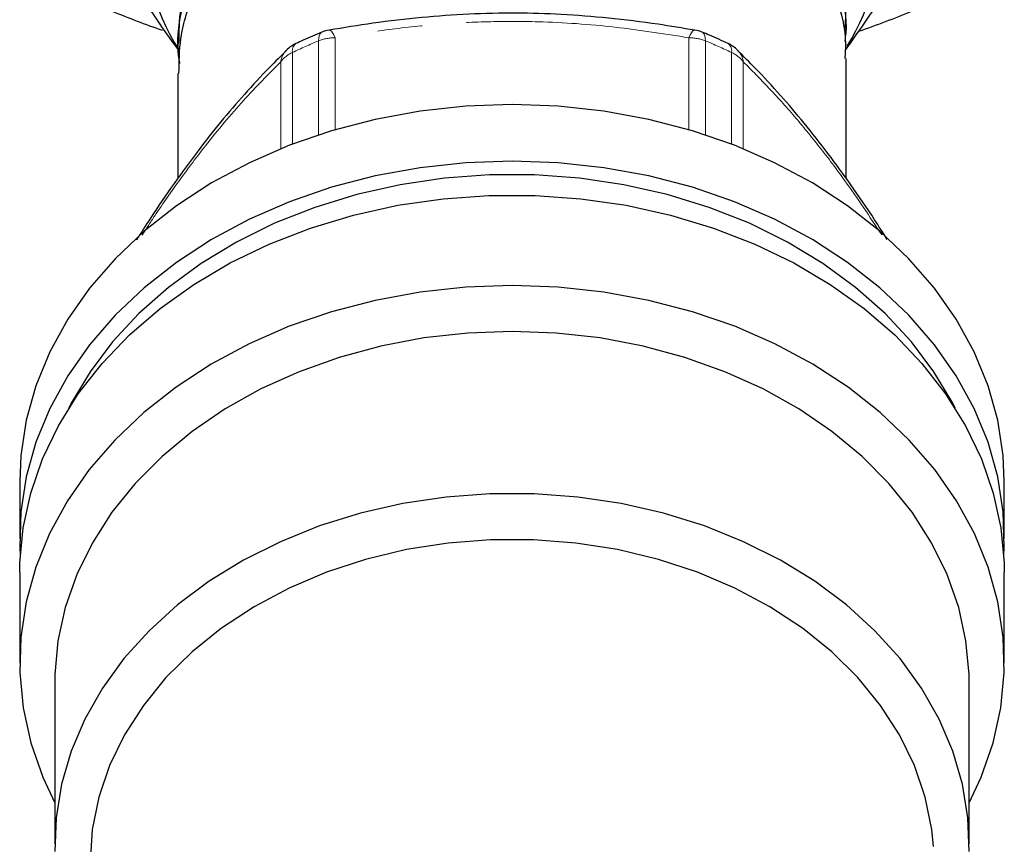
# Model space of a CAD drawing. Units: millimetres. Extents: x 16 to 406, y 14 to 244.
# Drawn here: x 237 to 265, y 173 to 196 of the extents above; entities that cross this region are included whole.
import ezdxf

# ---------------------------------------------------------------- set-up
doc = ezdxf.new("R2010")
doc.units = ezdxf.units.MM
doc.linetypes.add('PHANTOM', pattern=[12.7, 6.35, -1.27, 1.27, -1.27, 1.27, -1.27])

msp = doc.modelspace()

# ---------------------------------------------------------------- linework, layer by layer
at = {"color": 7, "linetype": 'Continuous', "lineweight": 25}
for p, q in [((260.444, 195.741), (260.444, 195.884)), ((241.444, 195.454), (241.444, 195.311)), ((260.444, 191.621), (260.444, 195.024)), ((241.444, 194.595), (241.444, 191.622)), ((236.944, 182.99), (236.944, 181.383)), ((264.944, 181.383), (264.944, 182.99)), ((236.944, 180.419), (236.944, 177.847)), ((264.944, 177.847), (264.944, 180.419)), ((237.944, 177.308), (237.944, 172.705)), ((263.944, 172.705), (263.944, 177.308))]:
    msp.add_line(p, q, dxfattribs=at)
at = {"color": 8, "linetype": 'PHANTOM', "lineweight": 18}
for p, q in [((245.445, 192.852), (245.445, 195.523)), ((245.913, 195.612), (245.913, 192.998)), ((255.975, 192.998), (255.975, 195.612)), ((256.443, 195.523), (256.443, 192.852)), ((244.701, 195.194), (244.701, 192.589)), ((257.187, 192.589), (257.187, 195.194)), ((244.366, 192.457), (244.366, 194.928)), ((257.522, 194.928), (257.522, 192.457))]:
    msp.add_line(p, q, dxfattribs=at)
at = {"color": 8, "linetype": 'PHANTOM', "lineweight": 18, "flags": 128}
for points in [[(245.445, 195.523), (245.449, 195.601), (245.461, 195.666), (245.48, 195.718), (245.507, 195.754), (245.537, 195.773)], [(245.913, 195.612), (245.877, 195.691), (245.841, 195.753), (245.807, 195.798), (245.775, 195.824), (245.746, 195.832), (245.743, 195.832)], [(255.975, 195.612), (256.011, 195.691), (256.047, 195.753), (256.081, 195.798), (256.113, 195.824), (256.142, 195.832), (256.144, 195.832)], [(256.443, 195.523), (256.439, 195.601), (256.427, 195.666), (256.407, 195.718), (256.38, 195.754), (256.351, 195.773)]]:
    msp.add_lwpolyline(points, dxfattribs=at)
at = {"color": 7, "linetype": 'Continuous', "lineweight": 25, "flags": 128}
for points in [[(250.944, 193.714), (249.633, 193.667), (248.333, 193.526), (247.057, 193.293), (245.815, 192.969), (244.617, 192.557), (243.476, 192.061), (242.4, 191.485), (241.399, 190.835), (240.481, 190.116), (239.656, 189.334), (238.93, 188.497), (238.31, 187.611), (237.801, 186.684), (237.407, 185.725), (237.132, 184.742), (236.978, 183.743), (236.944, 182.99)], [(264.944, 182.99), (264.909, 183.743), (264.756, 184.742), (264.481, 185.725), (264.087, 186.684), (263.578, 187.611), (262.957, 188.497), (262.231, 189.334), (261.406, 190.116), (260.489, 190.835), (259.488, 191.485), (258.412, 192.061), (257.27, 192.557), (256.073, 192.969), (254.831, 193.293), (253.554, 193.526), (252.255, 193.667), (250.944, 193.714)], [(250.944, 192.107), (249.633, 192.06), (248.333, 191.919), (247.057, 191.686), (245.815, 191.362), (244.617, 190.95), (243.476, 190.454), (242.4, 189.878), (241.399, 189.228), (240.481, 188.509), (239.656, 187.727), (238.93, 186.89), (238.31, 186.004), (237.801, 185.077), (237.407, 184.118), (237.132, 183.135), (236.978, 182.136), (236.948, 181.131), (236.958, 180.901)], [(264.93, 180.901), (264.94, 181.131), (264.909, 182.136), (264.756, 183.135), (264.481, 184.118), (264.087, 185.077), (263.578, 186.004), (262.957, 186.89), (262.231, 187.727), (261.406, 188.509), (260.489, 189.228), (259.488, 189.878), (258.412, 190.454), (257.27, 190.95), (256.073, 191.362), (254.831, 191.686), (253.554, 191.919), (252.255, 192.06), (250.944, 192.107)], [(263.549, 185.085), (263.477, 185.226), (262.943, 186.122), (262.301, 186.974), (261.556, 187.775), (260.714, 188.519), (259.784, 189.198), (258.775, 189.807), (257.694, 190.339), (256.552, 190.79), (255.359, 191.156), (254.127, 191.433), (252.865, 191.619), (251.586, 191.713), (250.301, 191.713), (249.023, 191.619), (247.761, 191.433), (246.528, 191.156), (245.336, 190.79), (244.194, 190.339), (243.113, 189.807), (242.103, 189.198), (241.173, 188.519), (240.332, 187.775), (239.587, 186.974), (238.945, 186.122), (238.411, 185.226), (238.339, 185.085)], [(236.944, 180.419), (236.948, 180.681), (237.042, 181.683), (237.257, 182.674), (237.593, 183.645), (238.045, 184.588), (238.611, 185.495), (239.286, 186.356), (240.062, 187.166), (240.934, 187.917), (241.894, 188.601), (242.933, 189.214), (244.043, 189.75), (245.213, 190.204), (246.434, 190.571), (247.694, 190.85), (248.982, 191.037), (250.288, 191.131), (251.6, 191.131), (252.905, 191.037), (254.194, 190.85), (255.454, 190.571), (256.675, 190.204), (257.845, 189.75), (258.954, 189.214), (259.994, 188.601), (260.954, 187.917), (261.826, 187.166), (262.602, 186.356), (263.276, 185.495), (263.842, 184.588), (264.295, 183.645), (264.631, 182.674), (264.846, 181.683), (264.94, 180.681), (264.944, 180.419)], [(263.944, 173.867), (264.288, 174.604), (264.627, 175.577), (264.844, 176.57), (264.939, 177.574), (264.911, 178.58), (264.76, 179.58), (264.487, 180.565), (264.095, 181.526), (263.586, 182.454), (262.967, 183.342), (262.241, 184.181), (261.416, 184.965), (260.499, 185.686), (259.498, 186.337), (258.421, 186.914), (257.278, 187.412), (256.079, 187.824), (254.836, 188.149), (253.558, 188.383), (252.257, 188.525), (250.944, 188.572), (249.631, 188.525), (248.33, 188.383), (247.052, 188.149), (245.808, 187.824), (244.61, 187.412), (243.467, 186.914), (242.39, 186.337), (241.389, 185.686), (240.471, 184.965), (239.646, 184.181), (238.921, 183.342), (238.301, 182.454), (237.793, 181.526), (237.401, 180.565), (237.128, 179.58), (236.977, 178.58), (236.948, 177.574), (237.044, 176.57), (237.261, 175.577), (237.599, 174.604), (237.944, 173.867)], [(263.944, 177.308), (263.941, 177.513), (263.854, 178.475), (263.646, 179.426), (263.319, 180.358), (262.876, 181.26), (262.321, 182.126), (261.659, 182.947), (260.897, 183.714), (260.041, 184.422), (259.1, 185.063), (258.083, 185.631), (256.998, 186.121), (255.857, 186.528), (254.67, 186.849), (253.447, 187.08), (252.201, 187.22), (250.944, 187.267), (249.686, 187.22), (248.44, 187.08), (247.218, 186.849), (246.031, 186.528), (244.889, 186.121), (243.805, 185.631), (242.787, 185.063), (241.846, 184.422), (240.991, 183.714), (240.228, 182.947), (239.567, 182.126), (239.012, 181.26), (238.568, 180.358), (238.241, 179.426), (238.033, 178.475), (237.947, 177.513), (237.944, 177.308)], [(263.941, 172.485), (263.908, 173.445), (263.754, 174.399), (263.482, 175.337), (263.092, 176.251), (262.589, 177.131), (261.978, 177.971), (261.264, 178.761), (260.454, 179.495), (259.556, 180.165), (258.577, 180.766), (257.527, 181.292), (256.416, 181.739), (255.253, 182.101), (254.051, 182.375), (252.82, 182.559), (251.571, 182.652), (250.317, 182.652), (249.068, 182.559), (247.837, 182.375), (246.634, 182.101), (245.472, 181.739), (244.361, 181.292), (243.311, 180.766), (242.332, 180.165), (241.434, 179.495), (240.624, 178.761), (239.91, 177.971), (239.298, 177.131), (238.796, 176.251), (238.406, 175.337), (238.133, 174.399), (237.98, 173.445), (237.947, 172.485)], [(262.929, 172.625), (262.88, 173.115), (262.693, 174.034), (262.387, 174.934), (261.963, 175.805), (261.427, 176.639), (260.783, 177.428), (260.039, 178.162), (259.202, 178.835), (258.28, 179.44), (257.283, 179.971), (256.221, 180.422), (255.106, 180.788), (253.947, 181.066), (252.758, 181.253), (251.551, 181.346), (250.337, 181.346), (249.129, 181.253), (247.94, 181.066), (246.782, 180.788), (245.666, 180.422), (244.605, 179.971), (243.608, 179.44), (242.686, 178.835), (241.849, 178.162), (241.104, 177.428), (240.461, 176.639), (239.924, 175.805), (239.501, 174.934), (239.194, 174.034), (239.008, 173.115), (238.944, 172.187)]]:
    msp.add_lwpolyline(points, dxfattribs=at)
at = {"color": 7, "linetype": 'Continuous', "lineweight": 25}
for centre, radius, start, end in [((246.921, 198.747), 6.466, 141.6438, 212.6236), ((254.969, 198.749), 6.463, 328.4803, 38.3594), ((250.085, 221.888), 27.601, 247.6151, 250.7746), ((251.798, 221.899), 27.613, 289.0506, 292.3847), ((245.913, 194.846), 1, 99.8532, 112.0821), ((255.975, 194.846), 1, 67.9179, 80.1468), ((245.232, 194.545), 1, 115.6613, 134.4053), ((256.656, 194.545), 1, 45.5947, 64.3387)]:
    msp.add_arc(centre, radius, start, end, dxfattribs=at)
at = {"color": 8, "linetype": 'PHANTOM', "lineweight": 18}
for centre, radius, start, end in [((244.953, 195.241), 0.256, 126.7999, 190.643), ((250.338, 183.454), 13.023, 112.0693, 115.6481), ((245.908, 194.362), 1.25, 89.7927, 111.7593), ((255.98, 194.362), 1.25, 68.2407, 90.2073), ((251.55, 183.454), 13.023, 64.3519, 67.9307), ((256.935, 195.241), 0.256, 349.3577, 53.2003), ((244.95, 194.843), 0.59, 135.9729, 171.6774), ((245.082, 194.37), 0.908, 114.8522, 142.087), ((256.805, 194.37), 0.908, 37.913, 65.1478), ((256.938, 194.843), 0.59, 8.3191, 44.1987)]:
    msp.add_arc(centre, radius, start, end, dxfattribs=at)
at = {"color": 7, "linetype": 'Continuous', "lineweight": 25}
for points, knots in [([(260.415, 195.507), (260.426, 195.588), (260.496, 196.1), (260.317, 197.061), (259.859, 198.333), (259.066, 199.518), (258.012, 200.563), (256.723, 201.443), (255.232, 202.131), (253.586, 202.598), (251.749, 202.838), (249.919, 202.794), (248.128, 202.477), (246.527, 201.95), (245.052, 201.195), (243.781, 200.253), (242.747, 199.145), (241.978, 197.898), (241.544, 196.571), (241.386, 195.547), (241.472, 194.99), (241.49, 194.878)], [0, 0, 0, 0, 0.010624, 0.066959, 0.124393, 0.18196, 0.238677, 0.294707, 0.35194, 0.409568, 0.466605, 0.533782, 0.58715, 0.644783, 0.701955, 0.757943, 0.814746, 0.872335, 0.929726, 0.985963, 1, 1, 1, 1]), ([(241.474, 195.453), (241.478, 195.786), (241.49, 196.576), (241.881, 197.8), (242.582, 199.067), (243.572, 200.203), (244.801, 201.177), (246.241, 201.969), (247.853, 202.55), (249.563, 202.891), (251.308, 202.986), (253.044, 202.838), (254.723, 202.447), (256.27, 201.826), (257.626, 201.004), (258.758, 200.008), (259.64, 198.865), (260.203, 197.613), (260.459, 196.6), (260.419, 196.024), (260.41, 195.884)], [0, 0, 0, 0, 0.042864, 0.101766, 0.161075, 0.219775, 0.277352, 0.335976, 0.395276, 0.454236, 0.511956, 0.570235, 0.629453, 0.688603, 0.746685, 0.804562, 0.863625, 0.922894, 0.981353, 1, 1, 1, 1]), ([(241.474, 194.594), (241.478, 194.926), (241.49, 195.717), (241.881, 196.941), (242.582, 198.207), (243.572, 199.343), (244.801, 200.318), (246.241, 201.11), (247.853, 201.69), (249.563, 202.032), (251.308, 202.127), (253.044, 201.979), (254.723, 201.588), (256.27, 200.967), (257.626, 200.145), (258.758, 199.149), (259.64, 198.005), (260.203, 196.754), (260.459, 195.741), (260.419, 195.164), (260.41, 195.025)], [0, 0, 0, 0, 0.042864, 0.101766, 0.161075, 0.219775, 0.277352, 0.335976, 0.395276, 0.454236, 0.511956, 0.570235, 0.629453, 0.688603, 0.746684, 0.804562, 0.863625, 0.922893, 0.981353, 1, 1, 1, 1]), ([(238.819, 199.341), (239.312, 198.525), (240.055, 197.294), (240.941, 195.966), (241.325, 195.44), (241.45, 195.269)], [0, 0, 0, 0, 0.569404, 0.859588, 1, 1, 1, 1]), ([(260.419, 195.248), (260.836, 195.837), (261.733, 197.107), (262.602, 198.561), (263.068, 199.341)], [0, 0, 0, 0, 0.464049, 1, 1, 1, 1]), ([(256.143, 195.823), (255.795, 195.883), (254.984, 196.023), (253.715, 196.174), (252.369, 196.281), (251.042, 196.321), (249.716, 196.292), (248.353, 196.193), (247.027, 196.041), (246.157, 195.896), (245.744, 195.827)], [0, 0, 0, 0, 0.102452, 0.238903, 0.36685, 0.488327, 0.617001, 0.744299, 0.878479, 1, 1, 1, 1]), ([(245.537, 195.773), (245.357, 195.698), (245.108, 195.593), (244.867, 195.479), (244.799, 195.446)], [0, 0, 0, 0, 0.7209879, 1, 1, 1, 1]), ([(257.089, 195.446), (256.913, 195.528), (256.671, 195.641), (256.421, 195.744), (256.351, 195.773)], [0, 0, 0, 0, 0.72121, 1, 1, 1, 1]), ([(244.53, 195.248), (244.37, 195.092), (243.975, 194.705), (243.35, 194.027), (242.67, 193.237), (242.002, 192.396), (241.335, 191.483), (240.75, 190.631), (240.396, 190.074), (240.262, 189.864)], [0, 0, 0, 0, 0.114291, 0.282251, 0.439654, 0.588864, 0.746775, 0.904584, 1, 1, 1, 1]), ([(261.613, 189.882), (261.494, 190.069), (261.154, 190.605), (260.595, 191.421), (259.927, 192.342), (259.256, 193.192), (258.565, 193.999), (257.93, 194.687), (257.527, 195.083), (257.357, 195.25)], [0, 0, 0, 0, 0.085208, 0.243755, 0.394103, 0.553218, 0.71125, 0.878139, 1, 1, 1, 1])]:
    msp.add_open_spline(points, degree=3, knots=knots, dxfattribs=at)
at = {"color": 8, "linetype": 'PHANTOM', "lineweight": 18}
for points, knots in [([(255.975, 195.612), (255.274, 195.723), (253.865, 195.945), (251.939, 196.078), (250.247, 196.08), (248.797, 195.999), (247.348, 195.845), (246.391, 195.69), (245.913, 195.612)], [0, 0, 0, 0, 0.212191, 0.426754, 0.568189, 0.709639, 0.854798, 1, 1, 1, 1]), ([(244.366, 194.928), (244.016, 194.574), (243.311, 193.861), (242.348, 192.717), (241.503, 191.594), (240.902, 190.741), (240.547, 190.188), (240.429, 190.004)], [0, 0, 0, 0, 0.271909, 0.546857, 0.728097, 0.909357, 1, 1, 1, 1]), ([(261.461, 190.007), (261.112, 190.532), (260.524, 191.416), (259.689, 192.519), (258.964, 193.402), (258.239, 194.209), (257.761, 194.688), (257.522, 194.928)], [0, 0, 0, 0, 0.265775, 0.446928, 0.6281, 0.814022, 1, 1, 1, 1])]:
    msp.add_open_spline(points, degree=3, knots=knots, dxfattribs=at)

doc.saveas('drawing.dxf')
